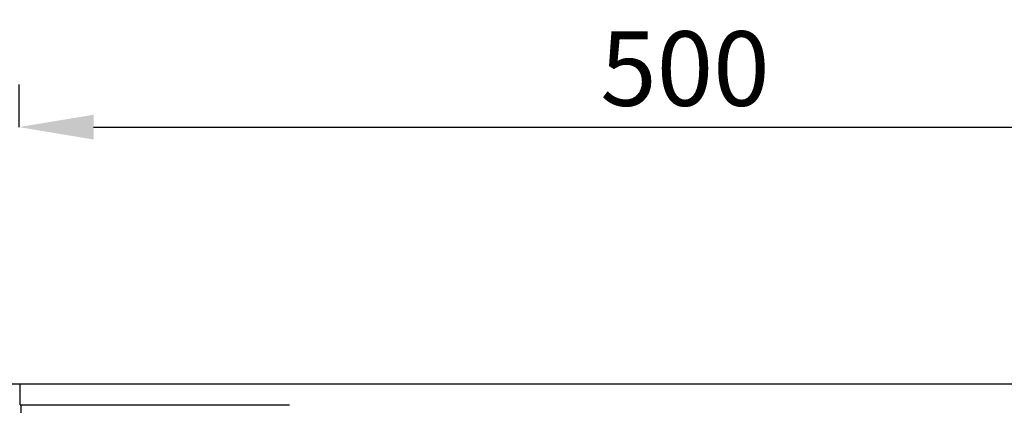
# Model space of a CAD drawing. Extents: x 98176 to 107549, y -793 to 5135.
# Drawn here: x 101331 to 101701, y 1944 to 2089 of the extents above; entities that cross this region are included whole.
import ezdxf

# ---------------------------------------------------------------- set-up
doc = ezdxf.new("R2010")
doc.units = 0
doc.header["$LTSCALE"] = 2.5
doc.layers.get('DEFPOINTS').update_dxf_attribs({"color": 10, "linetype": 'CONTINUOUS'})
for name, color, linetype in [('BEMASS', 10, 'CONTINUOUS'), ('DUENN-18', 10, 'CONTINUOUS'), ('SICHTBAR', 10, 'CONTINUOUS')]:
    doc.layers.add(name, color=color, linetype=linetype)
doc.styles.add('BEMSTIL', font='isocp3.shx', dxfattribs={"width": 0.8})
doc.dimstyles.new('BEMASS', dxfattribs={"dimtxt": 3.5, "dimasz": 3.5, "dimexe": 2, "dimexo": 0, "dimgap": 1, "dimtad": 1, "dimdec": 0, "dimtxsty": 'BEMSTIL', "dimcen": 3, "dimclrd": 3, "dimclre": 3, "dimclrt": 4, "dimazin": 3, "dimtfac": 0.875, "dimtdec": 0, "dimtmove": 0, "dimatfit": 3, "dimtolj": 1})

# ---------------------------------------------------------------- blocks, each defined once
blk = doc.blocks.new('*D207')
at = {"layer": 'BEMASS', "color": 3}
for p, q in [((101331.25, 2048.55), (101331.25, 2064.55)), ((101831.22, 1952.13), (101831.22, 2064.55)), ((101359.25, 2048.55), (101803.22, 2048.55))]:
    blk.add_line(p, q, dxfattribs=at)
for points in [[(101359.25, 2053.21), (101359.25, 2043.88), (101331.25, 2048.55)], [(101803.22, 2053.21), (101803.22, 2043.88), (101831.22, 2048.55)]]:
    blk.add_solid(points, dxfattribs=at)
at = {"layer": 'DEFPOINTS', "color": 0}
for p in [(101331.25, 2048.55), (101831.22, 2048.55), (101831.22, 1952.13)]:
    blk.add_point(p, dxfattribs=at)
at = {"layer": 'BEMASS', "color": 4, "insert": (101581.24, 2070.55), "char_height": 28, "attachment_point": 5, "style": 'BEMSTIL'}
blk.add_mtext('\\A1;500', dxfattribs=at)

msp = doc.modelspace()

# ---------------------------------------------------------------- linework, layer by layer
at = {"layer": 'DUENN-18', "color": 133}
msp.add_line((101331.97, 1944.13), (101331.97, 1926.99), dxfattribs=at)
at = {"layer": 'SICHTBAR', "color": 133}
for p, q in [((100831.22, 1952.13), (101831.22, 1952.13)), ((101331.72, 1944.13), (101331.72, 1952.13)), ((101331.72, 1944.13), (101432.79, 1944.13))]:
    msp.add_line(p, q, dxfattribs=at)

# ---------------------------------------------------------------- dimensions: what is measured, and where the dimension line sits
at = {"layer": 'BEMASS'}
dim = msp.add_linear_dim(base=(101831.22, 2048.55), p1=(101331.25, 2048.55), p2=(101831.22, 1952.13), dimstyle='BEMASS', override={"dimscale": 8, "dimexe": 2, "dimgap": 1, "dimdec": 0, "dimclrt": 4, "dimtdec": 0, "dimtmove": 0, "dimatfit": 0}, dxfattribs=at)
dim.commit()
dim.dimension.update_dxf_attribs({"geometry": '*D207', "text_midpoint": (101581.24, 2070.55)})

doc.saveas('drawing.dxf')
